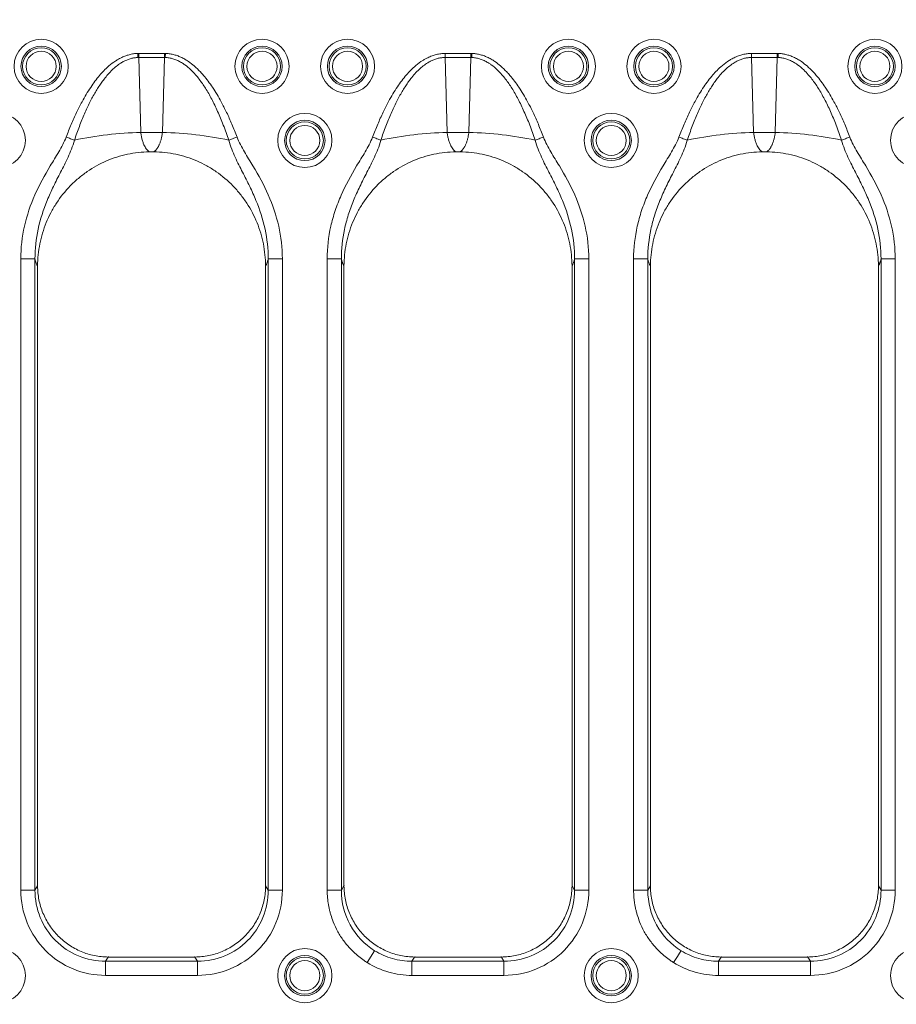
# Model space of a CAD drawing. Units: inches. Extents: x 0.98 to 7.32, y 0.79 to 10.26.
# Drawn here: x 3.66 to 4.87, y 7.33 to 8.69 of the extents above; entities that cross this region are included whole.
import ezdxf

# ---------------------------------------------------------------- set-up
doc = ezdxf.new("R2010")
doc.units = ezdxf.units.IN
doc.header["$MEASUREMENT"] = 0
doc.styles.add('SLDTEXTSTYLE0', font='TXT', dxfattribs={"width": 0.605})
doc.dimstyles.new('SLDDIMSTYLE0', dxfattribs={"dimtxt": 0.080892, "dimasz": 0.13, "dimexe": 0, "dimexo": 0.0625, "dimgap": 0.020223, "dimtad": 1, "dimlfac": 2, "dimrnd": 1e-09, "dimzin": 12, "dimdsep": 46, "dimtxsty": 'SLDTEXTSTYLE0', "dimsah": 1, "dimcen": 0.09, "dimadec": 0, "dimazin": 3, "dimtfac": 1, "dimtofl": 0, "dimtmove": 0, "dimatfit": 3, "dimfxl": 0, "dimfrac": 2, "dimtolj": 1, "dimtzin": 12, "dimarcsym": 0})

# ---------------------------------------------------------------- blocks, each defined once
blk = doc.blocks.new('_D_1')
at = {"color": 7, "linetype": 'Continuous', "lineweight": 0}
for p, q in [((5.4614, 9.416), (1.1919, 9.416)), ((1.2312, 5.1247), (1.2312, 9.416)), ((1.0885, 6.9685), (1.0885, 6.987)), ((1.0885, 6.987), (1.2127, 6.987)), ((1.2127, 6.987), (1.2127, 6.9685)), ((1.0885, 6.5518), (1.0885, 6.5333)), ((1.2127, 6.5333), (1.2127, 6.5518)), ((1.0885, 6.5333), (1.2127, 6.5333)), ((5.4614, 5.1247), (1.1919, 5.1247))]:
    blk.add_line(p, q, dxfattribs=at)
for points in [[(1.2312, 9.416), (1.2112, 9.286), (1.2512, 9.286)], [(1.2312, 5.1247), (1.2512, 5.2547), (1.2112, 5.2547)]]:
    blk.add_solid(points, dxfattribs=at)
at = {"color": 7, "linetype": 'Continuous', "lineweight": 0, "char_height": 0.08333, "attachment_point": 1, "rotation": 90, "style": 'SLDTEXTSTYLE0'}
for s, insert in [('218mm', (1.1053, 6.575)), ('8.58in', (1.1053, 6.2169))]:
    blk.add_mtext(s, dxfattribs=dict(at, insert=insert))

msp = doc.modelspace()

# ---------------------------------------------------------------- linework, layer by layer
at = {"color": 7, "linetype": 'Continuous', "lineweight": 15}
for p, q in [((3.8247, 8.6465), (3.8233, 8.6465)), ((3.8235, 8.6408), (3.8233, 8.6465)), ((3.86, 8.6465), (3.8247, 8.6465)), ((3.8247, 8.6409), (3.8247, 8.6465)), ((3.8247, 8.6409), (3.8274, 8.5372)), ((3.8247, 8.6409), (3.86, 8.6409)), ((3.86, 8.6409), (3.8573, 8.5372)), ((3.8614, 8.6465), (3.86, 8.6465)), ((3.86, 8.6409), (3.86, 8.6465)), ((3.8612, 8.6408), (3.8614, 8.6465)), ((4.2833, 8.6465), (4.2479, 8.6465)), ((4.2479, 8.6409), (4.2479, 8.6465)), ((4.2479, 8.6409), (4.2506, 8.5372)), ((4.2479, 8.6409), (4.2833, 8.6409)), ((4.2833, 8.6409), (4.2806, 8.5372)), ((4.2846, 8.6465), (4.2833, 8.6465)), ((4.2833, 8.6409), (4.2833, 8.6465)), ((4.7065, 8.6465), (4.6711, 8.6465)), ((4.6711, 8.6409), (4.6711, 8.6465)), ((4.6711, 8.6409), (4.6738, 8.5372)), ((4.6711, 8.6409), (4.7065, 8.6409)), ((4.7065, 8.6409), (4.7038, 8.5372)), ((4.7078, 8.6465), (4.7065, 8.6465)), ((4.7065, 8.6409), (4.7065, 8.6465)), ((3.8573, 8.5372), (3.8274, 8.5372)), ((4.2806, 8.5372), (4.2506, 8.5372)), ((4.7038, 8.5372), (4.6738, 8.5372)), ((3.8418, 8.5105), (3.8429, 8.5105)), ((4.265, 8.5105), (4.2661, 8.5105)), ((4.6882, 8.5105), (4.6894, 8.5105)), ((3.6617, 8.3627), (3.6617, 7.4907)), ((3.6813, 7.4907), (3.6813, 8.3627)), ((3.6849, 8.3512), (3.6849, 7.4969)), ((3.9998, 7.4969), (3.9998, 8.3512)), ((4.0034, 8.3627), (4.0034, 7.4907)), ((4.023, 7.4907), (4.023, 8.3627)), ((4.0849, 8.3627), (4.0849, 7.4907)), ((4.1045, 7.4907), (4.1045, 8.3627)), ((4.1081, 8.3512), (4.1081, 7.4969)), ((4.4231, 7.4969), (4.4231, 8.3512)), ((4.4267, 8.3627), (4.4267, 7.4907)), ((4.4463, 7.4907), (4.4463, 8.3627)), ((4.5081, 8.3627), (4.5081, 7.4907)), ((4.5277, 7.4907), (4.5277, 8.3627)), ((4.5313, 8.3512), (4.5313, 7.4969)), ((4.8463, 7.4969), (4.8463, 8.3512)), ((4.8499, 8.3627), (4.8499, 7.4907)), ((4.8695, 7.4907), (4.8695, 8.3627)), ((3.6813, 7.4907), (3.6849, 7.4965)), ((3.9998, 7.4965), (4.0034, 7.4907)), ((4.1045, 7.4907), (4.1081, 7.4965)), ((4.4267, 7.4907), (4.4231, 7.4965)), ((4.5277, 7.4907), (4.5313, 7.4965)), ((4.8499, 7.4907), (4.8463, 7.4965)), ((3.6813, 7.4907), (3.6617, 7.4907)), ((4.023, 7.4907), (4.0034, 7.4907)), ((4.1045, 7.4907), (4.0849, 7.4907)), ((4.4267, 7.4907), (4.4463, 7.4907)), ((4.5277, 7.4907), (4.5081, 7.4907)), ((4.8499, 7.4907), (4.8695, 7.4907)), ((4.1504, 7.407), (4.1402, 7.3905)), ((3.7788, 7.3924), (3.7825, 7.3983)), ((3.7788, 7.3924), (3.7788, 7.3729)), ((3.9059, 7.3924), (3.7788, 7.3924)), ((3.7831, 7.3983), (3.9016, 7.3983)), ((3.9059, 7.3924), (3.9022, 7.3983)), ((3.9059, 7.3924), (3.9059, 7.3729)), ((4.202, 7.3924), (4.2057, 7.3983)), ((4.202, 7.3924), (4.202, 7.3729)), ((4.3291, 7.3924), (4.202, 7.3924)), ((4.2064, 7.3983), (4.3248, 7.3983)), ((4.3291, 7.3924), (4.3255, 7.3983)), ((4.3291, 7.3924), (4.3291, 7.3729)), ((4.6252, 7.3924), (4.6289, 7.3983)), ((4.6252, 7.3924), (4.6252, 7.3729)), ((4.7524, 7.3924), (4.6252, 7.3924)), ((4.6296, 7.3983), (4.748, 7.3983)), ((4.7524, 7.3924), (4.7487, 7.3983)), ((4.7524, 7.3924), (4.7524, 7.3729)), ((3.7788, 7.3729), (3.9059, 7.3729)), ((4.202, 7.3729), (4.3291, 7.3729)), ((4.6252, 7.3729), (4.7524, 7.3729))]:
    msp.add_line(p, q, dxfattribs=at)
at = {"color": 7, "linetype": 'Continuous', "lineweight": 15, "flags": 128}
for points in [[(4.2844, 8.6408), (4.2845, 8.6415), (4.2845, 8.6422), (4.2845, 8.6429), (4.2845, 8.6436), (4.2845, 8.6443), (4.2846, 8.645), (4.2846, 8.6458), (4.2846, 8.6465)], [(4.7077, 8.6408), (4.7077, 8.6415), (4.7077, 8.6422), (4.7077, 8.6429), (4.7078, 8.6436), (4.7078, 8.6443), (4.7078, 8.645), (4.7078, 8.6458), (4.7078, 8.6465)], [(3.7358, 8.5266), (3.7345, 8.5271), (3.7332, 8.5275), (3.7318, 8.5281), (3.7304, 8.5286), (3.7289, 8.5292), (3.7274, 8.5297), (3.7259, 8.5303), (3.7243, 8.5309)], [(3.9489, 8.5266), (3.9502, 8.5271), (3.9515, 8.5275), (3.9529, 8.5281), (3.9543, 8.5286), (3.9558, 8.5292), (3.9573, 8.5297), (3.9588, 8.5303), (3.9604, 8.5309)], [(4.159, 8.5266), (4.1578, 8.5271), (4.1564, 8.5275), (4.1551, 8.5281), (4.1536, 8.5286), (4.1521, 8.5292), (4.1506, 8.5297), (4.1491, 8.5303), (4.1476, 8.5309)], [(4.3722, 8.5266), (4.3734, 8.5271), (4.3747, 8.5275), (4.3761, 8.5281), (4.3775, 8.5286), (4.379, 8.5292), (4.3805, 8.5297), (4.3821, 8.5303), (4.3836, 8.5309)], [(4.5822, 8.5266), (4.581, 8.5271), (4.5797, 8.5275), (4.5783, 8.5281), (4.5768, 8.5286), (4.5754, 8.5292), (4.5739, 8.5297), (4.5723, 8.5303), (4.5708, 8.5309)], [(4.7954, 8.5266), (4.7966, 8.5271), (4.7979, 8.5275), (4.7993, 8.5281), (4.8008, 8.5286), (4.8022, 8.5292), (4.8038, 8.5297), (4.8053, 8.5303), (4.8068, 8.5309)], [(4.5737, 7.407), (4.5732, 7.4063), (4.5725, 7.405), (4.5714, 7.4034), (4.5701, 7.4013), (4.5687, 7.3989), (4.567, 7.3963), (4.5652, 7.3934), (4.5634, 7.3905)]]:
    msp.add_lwpolyline(points, dxfattribs=at)
at = {"color": 7, "linetype": 'Continuous', "lineweight": 15}
for centre, radius in [((3.6898, 8.6286), 0.0374), ((3.9949, 8.6286), 0.0374), ((4.113, 8.6286), 0.0374), ((4.4181, 8.6286), 0.0374), ((4.5362, 8.6286), 0.0374), ((4.8414, 8.6286), 0.0374), ((3.6898, 8.6286), 0.0279), ((3.6898, 8.6286), 0.0256), ((3.9949, 8.6286), 0.0279), ((3.9949, 8.6286), 0.0256), ((4.113, 8.6286), 0.0279), ((4.113, 8.6286), 0.0256), ((4.4181, 8.6286), 0.0279), ((4.4181, 8.6286), 0.0256), ((4.5362, 8.6286), 0.0279), ((4.5362, 8.6286), 0.0256), ((4.8414, 8.6286), 0.0279), ((4.8414, 8.6286), 0.0256), ((3.6898, 8.6286), 0.0208), ((3.9949, 8.6286), 0.0208), ((4.113, 8.6286), 0.0208), ((4.4181, 8.6286), 0.0208), ((4.5362, 8.6286), 0.0208), ((4.8414, 8.6286), 0.0208), ((3.6307, 8.5263), 0.0374), ((4.054, 8.5263), 0.0374), ((4.4772, 8.5263), 0.0374), ((4.9004, 8.5263), 0.0374), ((4.054, 8.5263), 0.0279), ((4.054, 8.5263), 0.0256), ((4.054, 8.5263), 0.0208), ((4.4772, 8.5263), 0.0279), ((4.4772, 8.5263), 0.0256), ((4.4772, 8.5263), 0.0208), ((3.6307, 7.3726), 0.0374), ((4.054, 7.3726), 0.0374), ((4.054, 7.3726), 0.0279), ((4.4772, 7.3726), 0.0374), ((4.4772, 7.3726), 0.0279), ((4.9004, 7.3726), 0.0374), ((4.054, 7.3726), 0.0256), ((4.054, 7.3726), 0.0208), ((4.4772, 7.3726), 0.0256), ((4.4772, 7.3726), 0.0208)]:
    msp.add_circle(centre, radius, dxfattribs=at)
for centre, start, end in [((3.8355, 8.0657), 90.9945, 102.2136), ((3.8492, 8.0657), 77.7864, 89.0055), ((4.2588, 8.0657), 90.9945, 102.2136), ((4.2724, 8.0657), 77.7864, 89.0055), ((4.682, 8.0657), 90.9945, 102.2136), ((4.6956, 8.0657), 77.7864, 89.0055)]:
    msp.add_arc(centre, 0.4716, start, end, dxfattribs=at)
for centre, major_axis, ratio, start_param, end_param in [((3.7637, 7.4186), (-0.0601, 0.1236), 0.412142, 0.702904, 0.707177), ((3.921, 7.4186), (0.0601, 0.1236), 0.412142, 5.576008, 5.580282), ((4.1869, 7.4186), (-0.0601, 0.1236), 0.412142, 0.702904, 0.707177), ((4.3443, 7.4186), (0.0601, 0.1236), 0.412142, 5.576008, 5.580282), ((4.6101, 7.4186), (-0.0601, 0.1236), 0.412142, 0.702904, 0.707177), ((4.7675, 7.4186), (0.0601, 0.1236), 0.412142, 5.576008, 5.580282), ((3.7738, 7.4593), (0.0987, -0.0091), 0.610778, 4.856241, 4.862929), ((3.9109, 7.4593), (0.0987, 0.0091), 0.610778, 4.561849, 4.568537), ((4.1971, 7.4593), (0.0987, -0.0091), 0.610778, 4.856241, 4.862929), ((4.3341, 7.4593), (0.0987, 0.0091), 0.610778, 4.561849, 4.568537), ((4.6203, 7.4593), (0.0987, -0.0091), 0.610778, 4.856241, 4.862929), ((4.7573, 7.4593), (0.0987, 0.0091), 0.610778, 4.561849, 4.568537)]:
    msp.add_ellipse(centre, major_axis=major_axis, ratio=ratio, start_param=start_param, end_param=end_param, dxfattribs=at)
for points, knots in [([(3.8233, 8.6465), (3.8223, 8.6464), (3.8203, 8.6463), (3.8173, 8.646), (3.8143, 8.6454), (3.8113, 8.6447), (3.8084, 8.6439), (3.8054, 8.6428), (3.8025, 8.6416), (3.7995, 8.6401), (3.7963, 8.6384), (3.7907, 8.635), (3.7837, 8.6296), (3.7765, 8.6228), (3.7678, 8.6131), (3.7574, 8.5991), (3.7471, 8.5817), (3.7384, 8.5645), (3.7311, 8.5482), (3.7266, 8.5368), (3.7243, 8.5309)], [0, 0, 0, 0, 0.018778, 0.037615, 0.056568, 0.075698, 0.09506, 0.114708, 0.134693, 0.155062, 0.17586, 0.204163, 0.276902, 0.339574, 0.391181, 0.520302, 0.665369, 0.769815, 0.881366, 1, 1, 1, 1]), ([(3.7358, 8.5266), (3.7369, 8.5298), (3.7391, 8.5362), (3.7425, 8.5456), (3.746, 8.5545), (3.7496, 8.5631), (3.7533, 8.5712), (3.757, 8.5789), (3.7608, 8.5862), (3.7647, 8.593), (3.7686, 8.5994), (3.7726, 8.6054), (3.7787, 8.6138), (3.7872, 8.6236), (3.797, 8.6315), (3.8043, 8.6358), (3.8091, 8.6379), (3.8139, 8.6395), (3.8187, 8.6405), (3.8219, 8.6407), (3.8235, 8.6408)], [0, 0, 0, 0, 0.068121, 0.133931, 0.19742, 0.258576, 0.317396, 0.373878, 0.428025, 0.47985, 0.529369, 0.57661, 0.621611, 0.734829, 0.833276, 0.868988, 0.903168, 0.936145, 0.968289, 1, 1, 1, 1]), ([(3.8612, 8.6408), (3.8621, 8.6408), (3.8639, 8.6407), (3.8666, 8.6404), (3.8692, 8.6399), (3.8719, 8.6392), (3.8745, 8.6383), (3.8771, 8.6372), (3.8798, 8.636), (3.8824, 8.6346), (3.8852, 8.6329), (3.8902, 8.6295), (3.8963, 8.6243), (3.9028, 8.6175), (3.9096, 8.6091), (3.9173, 8.5979), (3.9258, 8.583), (3.9339, 8.566), (3.9418, 8.5471), (3.9465, 8.5336), (3.9489, 8.5266)], [0, 0, 0, 0, 0.0176305, 0.0353309, 0.0531721, 0.0712231, 0.0895496, 0.108214, 0.1272745, 0.1467854, 0.1667968, 0.1934418, 0.265216, 0.32619, 0.3785972, 0.4805101, 0.5934701, 0.7176916, 0.8532227, 1, 1, 1, 1]), ([(3.9604, 8.5309), (3.9592, 8.5339), (3.957, 8.5398), (3.9534, 8.5485), (3.9498, 8.5568), (3.9461, 8.5648), (3.9423, 8.5724), (3.9362, 8.5842), (3.9273, 8.5991), (3.9173, 8.6127), (3.9086, 8.6223), (3.9018, 8.6289), (3.8944, 8.6346), (3.8882, 8.6386), (3.8829, 8.6413), (3.8776, 8.6435), (3.8722, 8.6451), (3.8668, 8.6461), (3.8632, 8.6464), (3.8614, 8.6465)], [0, 0, 0, 0, 0.060226, 0.118679, 0.175353, 0.230245, 0.283353, 0.334679, 0.479775, 0.608871, 0.649192, 0.723148, 0.785295, 0.824209, 0.861373, 0.897233, 0.932075, 0.966217, 1, 1, 1, 1]), ([(4.2479, 8.6465), (4.2469, 8.6465), (4.2448, 8.6464), (4.2418, 8.6461), (4.2388, 8.6457), (4.2357, 8.645), (4.2327, 8.6442), (4.2297, 8.6432), (4.2267, 8.642), (4.2238, 8.6406), (4.2205, 8.6389), (4.2148, 8.6356), (4.2078, 8.6303), (4.2004, 8.6235), (4.1916, 8.6139), (4.181, 8.5998), (4.1706, 8.5823), (4.1618, 8.5649), (4.1544, 8.5484), (4.1499, 8.5369), (4.1476, 8.5309)], [0, 0, 0, 0, 0.018843, 0.037718, 0.056687, 0.07581, 0.095147, 0.114753, 0.134681, 0.154983, 0.175704, 0.203917, 0.276379, 0.338818, 0.390353, 0.519339, 0.664506, 0.769128, 0.880966, 1, 1, 1, 1]), ([(4.159, 8.5266), (4.1601, 8.5299), (4.1623, 8.5364), (4.1658, 8.5458), (4.1694, 8.5549), (4.173, 8.5635), (4.1768, 8.5717), (4.1805, 8.5794), (4.1844, 8.5868), (4.1883, 8.5937), (4.1923, 8.6001), (4.1963, 8.6061), (4.2025, 8.6145), (4.2111, 8.6243), (4.221, 8.6321), (4.2285, 8.6362), (4.2333, 8.6383), (4.2381, 8.6398), (4.243, 8.6407), (4.2463, 8.6408), (4.2479, 8.6409)], [0, 0, 0, 0, 0.068409, 0.1344683, 0.1981657, 0.2594921, 0.3184423, 0.3750156, 0.429217, 0.4810578, 0.5305574, 0.5777449, 0.6226608, 0.7355279, 0.8335283, 0.8690845, 0.9031427, 0.9360507, 0.9681968, 1, 1, 1, 1]), ([(4.2844, 8.6408), (4.2853, 8.6408), (4.2871, 8.6407), (4.2898, 8.6404), (4.2925, 8.6399), (4.2951, 8.6392), (4.2977, 8.6383), (4.3004, 8.6372), (4.303, 8.636), (4.3056, 8.6346), (4.3085, 8.6329), (4.3134, 8.6295), (4.3196, 8.6243), (4.326, 8.6175), (4.3329, 8.6091), (4.3405, 8.5979), (4.349, 8.583), (4.3571, 8.566), (4.365, 8.5471), (4.3697, 8.5336), (4.3722, 8.5266)], [0, 0, 0, 0, 0.017631, 0.035331, 0.053172, 0.071223, 0.08955, 0.108214, 0.127274, 0.146785, 0.166797, 0.193442, 0.265216, 0.32619, 0.378597, 0.48051, 0.59347, 0.717692, 0.853223, 1, 1, 1, 1]), ([(4.3836, 8.5309), (4.3825, 8.5339), (4.3802, 8.5398), (4.3766, 8.5485), (4.373, 8.5568), (4.3693, 8.5648), (4.3656, 8.5724), (4.3594, 8.5842), (4.3505, 8.5991), (4.3405, 8.6127), (4.3318, 8.6223), (4.3251, 8.6289), (4.3177, 8.6346), (4.3114, 8.6386), (4.3061, 8.6413), (4.3008, 8.6435), (4.2954, 8.6451), (4.29, 8.6461), (4.2864, 8.6464), (4.2846, 8.6465)], [0, 0, 0, 0, 0.060226, 0.118679, 0.175353, 0.230245, 0.283353, 0.334679, 0.479775, 0.608871, 0.649192, 0.723148, 0.785295, 0.824209, 0.861373, 0.897233, 0.932075, 0.966217, 1, 1, 1, 1]), ([(4.6711, 8.6465), (4.6701, 8.6465), (4.6681, 8.6464), (4.665, 8.6461), (4.662, 8.6457), (4.659, 8.645), (4.656, 8.6442), (4.653, 8.6432), (4.65, 8.642), (4.647, 8.6406), (4.6437, 8.6389), (4.6381, 8.6356), (4.631, 8.6303), (4.6237, 8.6235), (4.6148, 8.6139), (4.6043, 8.5998), (4.5938, 8.5823), (4.585, 8.5649), (4.5776, 8.5484), (4.5731, 8.5369), (4.5708, 8.5309)], [0, 0, 0, 0, 0.018843, 0.037718, 0.056687, 0.07581, 0.095147, 0.114753, 0.134681, 0.154983, 0.175704, 0.203917, 0.276379, 0.338818, 0.390353, 0.519339, 0.664506, 0.769128, 0.880966, 1, 1, 1, 1]), ([(4.5822, 8.5266), (4.5834, 8.5299), (4.5856, 8.5364), (4.5891, 8.5458), (4.5926, 8.5549), (4.5963, 8.5635), (4.6, 8.5717), (4.6038, 8.5794), (4.6076, 8.5868), (4.6115, 8.5937), (4.6155, 8.6001), (4.6195, 8.6061), (4.6257, 8.6145), (4.6343, 8.6243), (4.6442, 8.6321), (4.6517, 8.6362), (4.6565, 8.6383), (4.6614, 8.6398), (4.6662, 8.6407), (4.6695, 8.6408), (4.6711, 8.6409)], [0, 0, 0, 0, 0.068409, 0.134468, 0.198166, 0.259492, 0.318442, 0.375016, 0.429217, 0.481058, 0.530557, 0.577745, 0.622661, 0.735528, 0.833528, 0.869085, 0.903143, 0.936051, 0.968197, 1, 1, 1, 1]), ([(4.7077, 8.6408), (4.7086, 8.6408), (4.7104, 8.6407), (4.713, 8.6404), (4.7157, 8.6399), (4.7183, 8.6392), (4.721, 8.6383), (4.7236, 8.6372), (4.7262, 8.636), (4.7288, 8.6346), (4.7317, 8.6329), (4.7366, 8.6295), (4.7428, 8.6243), (4.7492, 8.6175), (4.7561, 8.6091), (4.7637, 8.5979), (4.7722, 8.583), (4.7804, 8.566), (4.7883, 8.5471), (4.7929, 8.5336), (4.7954, 8.5266)], [0, 0, 0, 0, 0.0176305, 0.0353309, 0.0531721, 0.0712231, 0.0895496, 0.108214, 0.1272745, 0.1467854, 0.1667968, 0.1934418, 0.265216, 0.32619, 0.3785972, 0.4805101, 0.5934701, 0.7176916, 0.8532227, 1, 1, 1, 1]), ([(4.8068, 8.5309), (4.8057, 8.5339), (4.8034, 8.5398), (4.7999, 8.5485), (4.7962, 8.5568), (4.7926, 8.5648), (4.7888, 8.5724), (4.7826, 8.5842), (4.7737, 8.5991), (4.7637, 8.6127), (4.7551, 8.6223), (4.7483, 8.6289), (4.7409, 8.6346), (4.7347, 8.6386), (4.7293, 8.6413), (4.724, 8.6435), (4.7186, 8.6451), (4.7132, 8.6461), (4.7096, 8.6464), (4.7078, 8.6465)], [0, 0, 0, 0, 0.060226, 0.118679, 0.175353, 0.230245, 0.283353, 0.334679, 0.479775, 0.608871, 0.649192, 0.723148, 0.785295, 0.824209, 0.861373, 0.897233, 0.932075, 0.966217, 1, 1, 1, 1]), ([(3.6617, 8.3627), (3.6617, 8.378), (3.6634, 8.3931), (3.6702, 8.4229), (3.6751, 8.4372), (3.6872, 8.4648), (3.6945, 8.478), (3.7063, 8.4975), (3.7103, 8.504), (3.7179, 8.5171), (3.7216, 8.5237), (3.7243, 8.5309)], [0, 0, 0, 0, 0.25, 0.25, 0.5, 0.5, 0.75, 0.75, 0.875, 0.875, 1, 1, 1, 1]), ([(3.8274, 8.5372), (3.8275, 8.5363), (3.8277, 8.5346), (3.8282, 8.532), (3.8288, 8.5295), (3.8294, 8.5271), (3.8301, 8.5247), (3.8309, 8.5224), (3.832, 8.5199), (3.8333, 8.5172), (3.8351, 8.5145), (3.8371, 8.5121), (3.8385, 8.511), (3.8393, 8.5105)], [0, 0, 0, 0, 0.065783, 0.13289, 0.201371, 0.271275, 0.342646, 0.415528, 0.489959, 0.601545, 0.723698, 0.856496, 1, 1, 1, 1]), ([(3.8454, 8.5105), (3.8458, 8.5107), (3.8465, 8.5113), (3.8477, 8.5123), (3.8487, 8.5134), (3.8497, 8.5146), (3.8506, 8.516), (3.8514, 8.5173), (3.8522, 8.5188), (3.8532, 8.5209), (3.8544, 8.524), (3.8557, 8.5282), (3.8567, 8.5326), (3.8571, 8.5357), (3.8573, 8.5372)], [0, 0, 0, 0, 0.073128, 0.143571, 0.211336, 0.27643, 0.338861, 0.398639, 0.455774, 0.510278, 0.639443, 0.763961, 0.884062, 1, 1, 1, 1]), ([(3.9604, 8.5309), (3.9631, 8.5237), (3.9668, 8.5171), (3.9744, 8.504), (3.9784, 8.4975), (3.9902, 8.478), (3.9975, 8.4648), (4.0096, 8.4372), (4.0145, 8.4229), (4.0213, 8.3931), (4.023, 8.378), (4.023, 8.3627)], [0, 0, 0, 0, 0.125, 0.125, 0.25, 0.25, 0.5, 0.5, 0.75, 0.75, 1, 1, 1, 1]), ([(4.0849, 8.3627), (4.0849, 8.378), (4.0866, 8.3929), (4.0916, 8.415), (4.0936, 8.4222), (4.0984, 8.4366), (4.1012, 8.4437), (4.1103, 8.4646), (4.1177, 8.4779), (4.1294, 8.4975), (4.1335, 8.5039), (4.1411, 8.517), (4.1449, 8.5237), (4.1476, 8.5309)], [0, 0, 0, 0, 0.25, 0.25, 0.375, 0.375, 0.5, 0.5, 0.75, 0.75, 0.875, 0.875, 1, 1, 1, 1]), ([(4.2506, 8.5372), (4.2507, 8.5363), (4.251, 8.5346), (4.2514, 8.532), (4.252, 8.5295), (4.2526, 8.5271), (4.2533, 8.5247), (4.2542, 8.5224), (4.2552, 8.5199), (4.2565, 8.5172), (4.2583, 8.5145), (4.2603, 8.5121), (4.2618, 8.511), (4.2625, 8.5105)], [0, 0, 0, 0, 0.065783, 0.13289, 0.201371, 0.271275, 0.342646, 0.415528, 0.489959, 0.601545, 0.723698, 0.856496, 1, 1, 1, 1]), ([(4.2686, 8.5105), (4.269, 8.5107), (4.2698, 8.5113), (4.2709, 8.5123), (4.2719, 8.5134), (4.2729, 8.5146), (4.2738, 8.516), (4.2746, 8.5173), (4.2754, 8.5188), (4.2764, 8.5209), (4.2776, 8.524), (4.2789, 8.5282), (4.2799, 8.5326), (4.2803, 8.5357), (4.2806, 8.5372)], [0, 0, 0, 0, 0.073128, 0.143571, 0.211336, 0.27643, 0.338861, 0.398639, 0.455774, 0.510278, 0.639443, 0.763961, 0.884062, 1, 1, 1, 1]), ([(4.3836, 8.5309), (4.3863, 8.5237), (4.39, 8.5171), (4.3976, 8.504), (4.4017, 8.4975), (4.4134, 8.478), (4.4207, 8.4648), (4.4329, 8.4372), (4.4378, 8.4229), (4.4445, 8.3931), (4.4463, 8.378), (4.4463, 8.3627)], [0, 0, 0, 0, 0.125, 0.125, 0.25, 0.25, 0.5, 0.5, 0.75, 0.75, 1, 1, 1, 1]), ([(4.5081, 8.3627), (4.5081, 8.378), (4.5099, 8.3929), (4.5148, 8.415), (4.5168, 8.4222), (4.5216, 8.4366), (4.5244, 8.4437), (4.5336, 8.4646), (4.5409, 8.4779), (4.5527, 8.4975), (4.5567, 8.5039), (4.5644, 8.517), (4.5681, 8.5237), (4.5708, 8.5309)], [0, 0, 0, 0, 0.25, 0.25, 0.375, 0.375, 0.5, 0.5, 0.75, 0.75, 0.875, 0.875, 1, 1, 1, 1]), ([(4.6738, 8.5372), (4.6739, 8.5363), (4.6742, 8.5346), (4.6747, 8.532), (4.6752, 8.5295), (4.6758, 8.5271), (4.6766, 8.5247), (4.6774, 8.5224), (4.6784, 8.5199), (4.6798, 8.5172), (4.6815, 8.5145), (4.6835, 8.5121), (4.685, 8.511), (4.6858, 8.5105)], [0, 0, 0, 0, 0.065783, 0.13289, 0.201371, 0.271275, 0.342646, 0.415528, 0.489959, 0.601545, 0.723698, 0.856496, 1, 1, 1, 1]), ([(4.6918, 8.5105), (4.6922, 8.5107), (4.693, 8.5113), (4.6941, 8.5123), (4.6952, 8.5134), (4.6961, 8.5146), (4.697, 8.516), (4.6979, 8.5173), (4.6986, 8.5188), (4.6997, 8.5209), (4.7009, 8.524), (4.7021, 8.5282), (4.7031, 8.5326), (4.7036, 8.5357), (4.7038, 8.5372)], [0, 0, 0, 0, 0.073128, 0.143571, 0.211336, 0.27643, 0.338861, 0.398639, 0.455774, 0.510278, 0.639443, 0.763961, 0.884062, 1, 1, 1, 1]), ([(4.8068, 8.5309), (4.8095, 8.5237), (4.8132, 8.5171), (4.8209, 8.504), (4.8249, 8.4975), (4.8366, 8.478), (4.8439, 8.4648), (4.8561, 8.4372), (4.861, 8.4229), (4.8677, 8.3931), (4.8695, 8.378), (4.8695, 8.3627)], [0, 0, 0, 0, 0.125, 0.125, 0.25, 0.25, 0.5, 0.5, 0.75, 0.75, 1, 1, 1, 1]), ([(3.7358, 8.5266), (3.7334, 8.5179), (3.7302, 8.5103), (3.7236, 8.4958), (3.7201, 8.4891), (3.7133, 8.4758), (3.71, 8.4693), (3.7037, 8.4564), (3.7008, 8.45), (3.6929, 8.4305), (3.6886, 8.4174), (3.6827, 8.3902), (3.6812, 8.3765), (3.6813, 8.3627)], [0, 0, 0, 0, 0.125, 0.125, 0.25, 0.25, 0.375, 0.375, 0.5, 0.5, 0.75, 0.75, 1, 1, 1, 1]), ([(4.0034, 8.3627), (4.0035, 8.3765), (4.002, 8.3902), (3.9961, 8.4174), (3.9918, 8.4305), (3.9839, 8.45), (3.981, 8.4564), (3.9747, 8.4693), (3.9714, 8.4758), (3.9646, 8.4891), (3.9611, 8.4958), (3.9545, 8.5103), (3.9513, 8.5179), (3.9489, 8.5266)], [0, 0, 0, 0, 0.25, 0.25, 0.5, 0.5, 0.625, 0.625, 0.75, 0.75, 0.875, 0.875, 1, 1, 1, 1]), ([(4.159, 8.5266), (4.1567, 8.5179), (4.1534, 8.5102), (4.1468, 8.4958), (4.1433, 8.489), (4.1364, 8.4757), (4.1331, 8.4692), (4.1269, 8.4562), (4.1239, 8.4497), (4.1186, 8.4367), (4.1162, 8.43), (4.112, 8.4167), (4.1102, 8.4101), (4.106, 8.39), (4.1045, 8.3765), (4.1045, 8.3627)], [0, 0, 0, 0, 0.125, 0.125, 0.25, 0.25, 0.375, 0.375, 0.5, 0.5, 0.625, 0.625, 0.75, 0.75, 1, 1, 1, 1]), ([(4.4267, 8.3627), (4.4267, 8.3765), (4.4252, 8.3902), (4.4193, 8.4174), (4.4151, 8.4305), (4.4071, 8.45), (4.4042, 8.4564), (4.398, 8.4693), (4.3946, 8.4758), (4.3878, 8.4891), (4.3843, 8.4958), (4.3777, 8.5103), (4.3745, 8.5179), (4.3722, 8.5266)], [0, 0, 0, 0, 0.25, 0.25, 0.5, 0.5, 0.625, 0.625, 0.75, 0.75, 0.875, 0.875, 1, 1, 1, 1]), ([(4.5822, 8.5266), (4.5799, 8.5179), (4.5767, 8.5102), (4.57, 8.4958), (4.5665, 8.489), (4.5597, 8.4757), (4.5563, 8.4692), (4.5501, 8.4562), (4.5472, 8.4497), (4.5418, 8.4367), (4.5394, 8.43), (4.5352, 8.4167), (4.5335, 8.4101), (4.5292, 8.39), (4.5277, 8.3765), (4.5277, 8.3627)], [0, 0, 0, 0, 0.125, 0.125, 0.25, 0.25, 0.375, 0.375, 0.5, 0.5, 0.625, 0.625, 0.75, 0.75, 1, 1, 1, 1]), ([(4.8499, 8.3627), (4.8499, 8.3765), (4.8484, 8.3902), (4.8426, 8.4174), (4.8383, 8.4305), (4.8303, 8.45), (4.8274, 8.4564), (4.8212, 8.4693), (4.8179, 8.4758), (4.8111, 8.4891), (4.8076, 8.4958), (4.8009, 8.5103), (4.7977, 8.5179), (4.7954, 8.5266)], [0, 0, 0, 0, 0.25, 0.25, 0.5, 0.5, 0.625, 0.625, 0.75, 0.75, 0.875, 0.875, 1, 1, 1, 1]), ([(3.8393, 8.5105), (3.829, 8.5104), (3.819, 8.5093), (3.8041, 8.5061), (3.7992, 8.5048), (3.7894, 8.5017), (3.7846, 8.4999), (3.7706, 8.4939), (3.7617, 8.489), (3.7492, 8.4803), (3.7451, 8.4772), (3.7373, 8.4706), (3.7335, 8.4671), (3.7229, 8.4562), (3.7166, 8.4483), (3.7082, 8.4354), (3.7056, 8.431), (3.7008, 8.422), (3.6987, 8.4174), (3.6949, 8.408), (3.6932, 8.4032), (3.6903, 8.3935), (3.689, 8.3885), (3.686, 8.3734), (3.685, 8.3633), (3.6849, 8.3531)], [0, 0, 0, 0, 0.125, 0.125, 0.1875, 0.1875, 0.25, 0.25, 0.375, 0.375, 0.4375, 0.4375, 0.5, 0.5, 0.625, 0.625, 0.6875, 0.6875, 0.75, 0.75, 0.8125, 0.8125, 0.875, 0.875, 1, 1, 1, 1]), ([(3.9998, 8.3531), (3.9997, 8.3633), (3.9987, 8.3734), (3.9957, 8.3883), (3.9945, 8.3933), (3.9916, 8.403), (3.9899, 8.4079), (3.9841, 8.4221), (3.9794, 8.431), (3.9711, 8.4438), (3.968, 8.448), (3.9617, 8.456), (3.9583, 8.4598), (3.9477, 8.4707), (3.94, 8.4772), (3.9273, 8.486), (3.923, 8.4887), (3.9141, 8.4936), (3.9095, 8.4959), (3.9002, 8.4999), (3.8955, 8.5017), (3.8858, 8.5048), (3.8808, 8.5061), (3.8658, 8.5093), (3.8557, 8.5104), (3.8454, 8.5105)], [0, 0, 0, 0, 0.125, 0.125, 0.1875, 0.1875, 0.25, 0.25, 0.375, 0.375, 0.4375, 0.4375, 0.5, 0.5, 0.625, 0.625, 0.6875, 0.6875, 0.75, 0.75, 0.8125, 0.8125, 0.875, 0.875, 1, 1, 1, 1]), ([(4.2625, 8.5105), (4.2523, 8.5104), (4.2422, 8.5093), (4.2273, 8.5061), (4.2224, 8.5048), (4.2127, 8.5017), (4.2078, 8.4999), (4.1938, 8.4939), (4.185, 8.489), (4.1724, 8.4803), (4.1683, 8.4772), (4.1605, 8.4706), (4.1568, 8.4671), (4.1462, 8.4562), (4.1398, 8.4483), (4.1314, 8.4354), (4.1288, 8.431), (4.1241, 8.422), (4.1219, 8.4174), (4.1181, 8.408), (4.1164, 8.4032), (4.1135, 8.3935), (4.1122, 8.3885), (4.1092, 8.3734), (4.1082, 8.3633), (4.1081, 8.3531)], [0, 0, 0, 0, 0.125, 0.125, 0.1875, 0.1875, 0.25, 0.25, 0.375, 0.375, 0.4375, 0.4375, 0.5, 0.5, 0.625, 0.625, 0.6875, 0.6875, 0.75, 0.75, 0.8125, 0.8125, 0.875, 0.875, 1, 1, 1, 1]), ([(4.4231, 8.3531), (4.423, 8.3633), (4.4219, 8.3734), (4.419, 8.3883), (4.4177, 8.3933), (4.4148, 8.403), (4.4131, 8.4079), (4.4073, 8.4221), (4.4026, 8.431), (4.3943, 8.4438), (4.3913, 8.448), (4.3849, 8.456), (4.3815, 8.4598), (4.3709, 8.4707), (4.3632, 8.4772), (4.3506, 8.486), (4.3462, 8.4887), (4.3373, 8.4936), (4.3328, 8.4959), (4.3235, 8.4999), (4.3187, 8.5017), (4.309, 8.5048), (4.3041, 8.5061), (4.289, 8.5093), (4.2789, 8.5104), (4.2686, 8.5105)], [0, 0, 0, 0, 0.125, 0.125, 0.1875, 0.1875, 0.25, 0.25, 0.375, 0.375, 0.4375, 0.4375, 0.5, 0.5, 0.625, 0.625, 0.6875, 0.6875, 0.75, 0.75, 0.8125, 0.8125, 0.875, 0.875, 1, 1, 1, 1]), ([(4.6858, 8.5105), (4.6755, 8.5104), (4.6654, 8.5093), (4.6506, 8.5061), (4.6456, 8.5048), (4.6359, 8.5017), (4.6311, 8.4999), (4.617, 8.4939), (4.6082, 8.489), (4.5956, 8.4803), (4.5915, 8.4772), (4.5837, 8.4706), (4.58, 8.4671), (4.5694, 8.4562), (4.563, 8.4483), (4.5546, 8.4354), (4.552, 8.431), (4.5473, 8.422), (4.5452, 8.4174), (4.5413, 8.408), (4.5397, 8.4032), (4.5367, 8.3935), (4.5355, 8.3885), (4.5325, 8.3734), (4.5314, 8.3633), (4.5313, 8.3531)], [0, 0, 0, 0, 0.125, 0.125, 0.1875, 0.1875, 0.25, 0.25, 0.375, 0.375, 0.4375, 0.4375, 0.5, 0.5, 0.625, 0.625, 0.6875, 0.6875, 0.75, 0.75, 0.8125, 0.8125, 0.875, 0.875, 1, 1, 1, 1]), ([(4.8463, 8.3531), (4.8462, 8.3633), (4.8451, 8.3734), (4.8422, 8.3883), (4.841, 8.3933), (4.838, 8.403), (4.8363, 8.4079), (4.8306, 8.4221), (4.8259, 8.431), (4.8175, 8.4438), (4.8145, 8.448), (4.8081, 8.456), (4.8047, 8.4598), (4.7941, 8.4707), (4.7864, 8.4772), (4.7738, 8.486), (4.7694, 8.4887), (4.7605, 8.4936), (4.756, 8.4959), (4.7467, 8.4999), (4.7419, 8.5017), (4.7323, 8.5048), (4.7273, 8.5061), (4.7123, 8.5093), (4.7021, 8.5104), (4.6918, 8.5105)], [0, 0, 0, 0, 0.125, 0.125, 0.1875, 0.1875, 0.25, 0.25, 0.375, 0.375, 0.4375, 0.4375, 0.5, 0.5, 0.625, 0.625, 0.6875, 0.6875, 0.75, 0.75, 0.8125, 0.8125, 0.875, 0.875, 1, 1, 1, 1]), ([(3.6813, 8.3627), (3.6809, 8.3627), (3.6786, 8.3627), (3.6714, 8.3627), (3.6665, 8.3627), (3.6617, 8.3627)], [0, 0, 0, 0, 0.5, 0.5, 1, 1, 1, 1]), ([(3.9998, 8.3531), (4, 8.3533), (4.0003, 8.3539), (4.0009, 8.3549), (4.0014, 8.3561), (4.0019, 8.3575), (4.0024, 8.359), (4.0029, 8.3608), (4.0033, 8.3621), (4.0034, 8.3627)], [0, 0, 0, 0, 0.14308, 0.285862, 0.42848, 0.571068, 0.713761, 0.856694, 1, 1, 1, 1]), ([(3.9998, 8.3531), (3.9998, 8.3528), (3.9998, 8.3521), (3.9998, 8.3515), (3.9998, 8.3512)], [0, 0, 0, 0, 0.5000122, 1, 1, 1, 1]), ([(4.0034, 8.3627), (4.0036, 8.3627), (4.0042, 8.3627), (4.0063, 8.3627), (4.0079, 8.3627), (4.0116, 8.3627), (4.0138, 8.3627), (4.0184, 8.3627), (4.0208, 8.3627), (4.023, 8.3627)], [0, 0, 0, 0, 0.25, 0.25, 0.5, 0.5, 0.75, 0.75, 1, 1, 1, 1]), ([(4.0849, 8.3627), (4.0871, 8.3627), (4.0895, 8.3627), (4.0941, 8.3627), (4.0963, 8.3627), (4.1001, 8.3627), (4.1016, 8.3627), (4.1037, 8.3627), (4.1043, 8.3627), (4.1045, 8.3627)], [0, 0, 0, 0, 0.25, 0.25, 0.5, 0.5, 0.75, 0.75, 1, 1, 1, 1]), ([(4.1045, 8.3627), (4.1047, 8.3621), (4.105, 8.3608), (4.1055, 8.359), (4.106, 8.3575), (4.1065, 8.3561), (4.1071, 8.3549), (4.1076, 8.3539), (4.1079, 8.3533), (4.1081, 8.3531)], [0, 0, 0, 0, 0.143306, 0.286239, 0.428932, 0.57152, 0.714138, 0.85692, 1, 1, 1, 1]), ([(4.1081, 8.3512), (4.1081, 8.3515), (4.1081, 8.3521), (4.1081, 8.3528), (4.1081, 8.3531)], [0, 0, 0, 0, 0.499988, 1, 1, 1, 1]), ([(4.4231, 8.3531), (4.4232, 8.3533), (4.4236, 8.3539), (4.4241, 8.3549), (4.4246, 8.3561), (4.4251, 8.3575), (4.4256, 8.359), (4.4262, 8.3608), (4.4265, 8.3621), (4.4267, 8.3627)], [0, 0, 0, 0, 0.14308, 0.285862, 0.42848, 0.571068, 0.713761, 0.856694, 1, 1, 1, 1]), ([(4.4231, 8.3531), (4.4231, 8.3528), (4.4231, 8.3521), (4.4231, 8.3515), (4.4231, 8.3512)], [0, 0, 0, 0, 0.500012, 1, 1, 1, 1]), ([(4.4267, 8.3627), (4.4268, 8.3627), (4.4274, 8.3627), (4.4296, 8.3627), (4.4311, 8.3627), (4.4348, 8.3627), (4.4371, 8.3627), (4.4417, 8.3627), (4.444, 8.3627), (4.4463, 8.3627)], [0, 0, 0, 0, 0.25, 0.25, 0.5, 0.5, 0.75, 0.75, 1, 1, 1, 1]), ([(4.5081, 8.3627), (4.5103, 8.3627), (4.5127, 8.3627), (4.5173, 8.3627), (4.5195, 8.3627), (4.5233, 8.3627), (4.5248, 8.3627), (4.5269, 8.3627), (4.5275, 8.3627), (4.5277, 8.3627)], [0, 0, 0, 0, 0.25, 0.25, 0.5, 0.5, 0.75, 0.75, 1, 1, 1, 1]), ([(4.5277, 8.3627), (4.5279, 8.3621), (4.5282, 8.3608), (4.5287, 8.359), (4.5293, 8.3575), (4.5298, 8.3561), (4.5303, 8.3549), (4.5308, 8.3539), (4.5312, 8.3533), (4.5313, 8.3531)], [0, 0, 0, 0, 0.143306, 0.286239, 0.428932, 0.57152, 0.714138, 0.85692, 1, 1, 1, 1]), ([(4.5313, 8.3512), (4.5313, 8.3515), (4.5313, 8.3521), (4.5313, 8.3528), (4.5313, 8.3531)], [0, 0, 0, 0, 0.499988, 1, 1, 1, 1]), ([(4.8463, 8.3531), (4.8465, 8.3533), (4.8468, 8.3539), (4.8473, 8.3549), (4.8478, 8.3561), (4.8484, 8.3575), (4.8489, 8.359), (4.8494, 8.3608), (4.8497, 8.3621), (4.8499, 8.3627)], [0, 0, 0, 0, 0.1430801, 0.285862, 0.4284798, 0.5710681, 0.7137614, 0.8566942, 1, 1, 1, 1]), ([(4.8463, 8.3531), (4.8463, 8.3528), (4.8463, 8.3521), (4.8463, 8.3515), (4.8463, 8.3512)], [0, 0, 0, 0, 0.500012, 1, 1, 1, 1]), ([(4.8499, 8.3627), (4.8501, 8.3627), (4.8507, 8.3627), (4.8528, 8.3627), (4.8543, 8.3627), (4.8581, 8.3627), (4.8603, 8.3627), (4.8649, 8.3627), (4.8673, 8.3627), (4.8695, 8.3627)], [0, 0, 0, 0, 0.25, 0.25, 0.5, 0.5, 0.75, 0.75, 1, 1, 1, 1]), ([(3.6849, 7.4965), (3.6849, 7.49), (3.6855, 7.4837), (3.6874, 7.4743), (3.6882, 7.4712), (3.69, 7.4651), (3.6911, 7.462), (3.6948, 7.4531), (3.6978, 7.4475), (3.7048, 7.4368), (3.7089, 7.4318), (3.7179, 7.4227), (3.7228, 7.4186), (3.7308, 7.4133), (3.7335, 7.4116), (3.7392, 7.4085), (3.7421, 7.4071), (3.7509, 7.4034), (3.757, 7.4015), (3.7696, 7.399), (3.776, 7.3983), (3.7825, 7.3983)], [0, 0, 0, 0, 0.125, 0.125, 0.1875, 0.1875, 0.25, 0.25, 0.375, 0.375, 0.5, 0.5, 0.625, 0.625, 0.6875, 0.6875, 0.75, 0.75, 0.875, 0.875, 1, 1, 1, 1]), ([(3.9022, 7.3983), (3.9087, 7.3983), (3.915, 7.399), (3.9244, 7.4009), (3.9275, 7.4017), (3.9336, 7.4035), (3.9367, 7.4046), (3.9455, 7.4084), (3.9511, 7.4114), (3.9617, 7.4185), (3.9668, 7.4227), (3.9757, 7.4317), (3.9798, 7.4367), (3.9869, 7.4474), (3.9899, 7.4531), (3.9948, 7.4648), (3.9966, 7.471), (3.9992, 7.4836), (3.9998, 7.49), (3.9998, 7.4965)], [0, 0, 0, 0, 0.125, 0.125, 0.1875, 0.1875, 0.25, 0.25, 0.375, 0.375, 0.5, 0.5, 0.625, 0.625, 0.75, 0.75, 0.875, 0.875, 1, 1, 1, 1]), ([(4.1081, 7.4965), (4.1081, 7.49), (4.1088, 7.4837), (4.1106, 7.4743), (4.1114, 7.4712), (4.1133, 7.4651), (4.1143, 7.462), (4.118, 7.4531), (4.121, 7.4475), (4.128, 7.4368), (4.1321, 7.4318), (4.1411, 7.4227), (4.146, 7.4186), (4.154, 7.4133), (4.1568, 7.4116), (4.1624, 7.4085), (4.1653, 7.4071), (4.1741, 7.4034), (4.1802, 7.4015), (4.1929, 7.399), (4.1992, 7.3983), (4.2057, 7.3983)], [0, 0, 0, 0, 0.125, 0.125, 0.1875, 0.1875, 0.25, 0.25, 0.375, 0.375, 0.5, 0.5, 0.625, 0.625, 0.6875, 0.6875, 0.75, 0.75, 0.875, 0.875, 1, 1, 1, 1]), ([(4.3255, 7.3983), (4.3319, 7.3983), (4.3383, 7.399), (4.3476, 7.4009), (4.3507, 7.4017), (4.3569, 7.4035), (4.3599, 7.4046), (4.3688, 7.4084), (4.3744, 7.4114), (4.385, 7.4185), (4.39, 7.4227), (4.399, 7.4317), (4.403, 7.4367), (4.4101, 7.4474), (4.4131, 7.4531), (4.418, 7.4648), (4.4199, 7.471), (4.4224, 7.4836), (4.423, 7.49), (4.4231, 7.4965)], [0, 0, 0, 0, 0.125, 0.125, 0.1875, 0.1875, 0.25, 0.25, 0.375, 0.375, 0.5, 0.5, 0.625, 0.625, 0.75, 0.75, 0.875, 0.875, 1, 1, 1, 1]), ([(4.5313, 7.4965), (4.5313, 7.49), (4.532, 7.4837), (4.5339, 7.4743), (4.5346, 7.4712), (4.5365, 7.4651), (4.5376, 7.462), (4.5412, 7.4531), (4.5442, 7.4475), (4.5513, 7.4368), (4.5554, 7.4318), (4.5644, 7.4227), (4.5693, 7.4186), (4.5772, 7.4133), (4.58, 7.4116), (4.5856, 7.4085), (4.5885, 7.4071), (4.5973, 7.4034), (4.6034, 7.4015), (4.6161, 7.399), (4.6225, 7.3983), (4.6289, 7.3983)], [0, 0, 0, 0, 0.125, 0.125, 0.1875, 0.1875, 0.25, 0.25, 0.375, 0.375, 0.5, 0.5, 0.625, 0.625, 0.6875, 0.6875, 0.75, 0.75, 0.875, 0.875, 1, 1, 1, 1]), ([(4.7487, 7.3983), (4.7551, 7.3983), (4.7615, 7.399), (4.7709, 7.4009), (4.7739, 7.4017), (4.7801, 7.4035), (4.7831, 7.4046), (4.792, 7.4084), (4.7976, 7.4114), (4.8082, 7.4185), (4.8132, 7.4227), (4.8222, 7.4317), (4.8262, 7.4367), (4.8333, 7.4474), (4.8364, 7.4531), (4.8412, 7.4648), (4.8431, 7.471), (4.8456, 7.4836), (4.8463, 7.49), (4.8463, 7.4965)], [0, 0, 0, 0, 0.125, 0.125, 0.1875, 0.1875, 0.25, 0.25, 0.375, 0.375, 0.5, 0.5, 0.625, 0.625, 0.75, 0.75, 0.875, 0.875, 1, 1, 1, 1]), ([(3.7788, 7.3729), (3.7634, 7.3729), (3.748, 7.3759), (3.7197, 7.3877), (3.7067, 7.3964), (3.6851, 7.4182), (3.6764, 7.4312), (3.6647, 7.4598), (3.6617, 7.4752), (3.6617, 7.4907)], [0, 0, 0, 0, 0.25, 0.25, 0.5, 0.5, 0.75, 0.75, 1, 1, 1, 1]), ([(3.6813, 7.4907), (3.6812, 7.4777), (3.6837, 7.4648), (3.6935, 7.441), (3.7007, 7.4301), (3.7187, 7.4119), (3.7295, 7.4046), (3.7531, 7.3949), (3.7659, 7.3923), (3.7788, 7.3924)], [0, 0, 0, 0, 0.25, 0.25, 0.5, 0.5, 0.75, 0.75, 1, 1, 1, 1]), ([(4.023, 7.4907), (4.023, 7.4752), (4.02, 7.4598), (4.0083, 7.4312), (3.9996, 7.4182), (3.978, 7.3964), (3.965, 7.3877), (3.9367, 7.3759), (3.9213, 7.3729), (3.9059, 7.3729)], [0, 0, 0, 0, 0.25, 0.25, 0.5, 0.5, 0.75, 0.75, 1, 1, 1, 1]), ([(3.9059, 7.3924), (3.9188, 7.3923), (3.9316, 7.3949), (3.9552, 7.4046), (3.966, 7.4119), (3.984, 7.4301), (3.9912, 7.441), (4.001, 7.4648), (4.0035, 7.4777), (4.0034, 7.4907)], [0, 0, 0, 0, 0.25, 0.25, 0.5, 0.5, 0.75, 0.75, 1, 1, 1, 1]), ([(4.0849, 7.4907), (4.0849, 7.4891), (4.085, 7.4858), (4.0853, 7.4808), (4.0858, 7.4759), (4.0865, 7.4711), (4.0874, 7.4662), (4.0886, 7.4614), (4.0903, 7.455), (4.0936, 7.4454), (4.0993, 7.4331), (4.1075, 7.4204), (4.1152, 7.4113), (4.1222, 7.4042), (4.1283, 7.3989), (4.1347, 7.3941), (4.1387, 7.3914), (4.1402, 7.3905)], [0, 0, 0, 0, 0.041297, 0.082562, 0.123798, 0.165006, 0.206185, 0.247337, 0.28928, 0.374002, 0.501376, 0.628092, 0.754634, 0.798219, 0.8788, 0.956521, 1, 1, 1, 1]), ([(4.1045, 7.4907), (4.1045, 7.4739), (4.1087, 7.4573), (4.1247, 7.4281), (4.1364, 7.4157), (4.1504, 7.407)], [0, 0, 0, 0, 0.5, 0.5, 1, 1, 1, 1]), ([(4.4463, 7.4907), (4.4463, 7.4752), (4.4432, 7.4598), (4.4315, 7.4312), (4.4229, 7.4182), (4.4012, 7.3964), (4.3882, 7.3877), (4.3599, 7.3759), (4.3445, 7.3729), (4.3291, 7.3729)], [0, 0, 0, 0, 0.25, 0.25, 0.5, 0.5, 0.75, 0.75, 1, 1, 1, 1]), ([(4.3291, 7.3924), (4.342, 7.3923), (4.3548, 7.3949), (4.3784, 7.4046), (4.3893, 7.4119), (4.4073, 7.4301), (4.4145, 7.441), (4.4242, 7.4648), (4.4267, 7.4777), (4.4267, 7.4907)], [0, 0, 0, 0, 0.25, 0.25, 0.5, 0.5, 0.75, 0.75, 1, 1, 1, 1]), ([(4.5081, 7.4907), (4.5081, 7.4891), (4.5082, 7.4858), (4.5085, 7.4808), (4.509, 7.4759), (4.5097, 7.4711), (4.5107, 7.4662), (4.5118, 7.4614), (4.5136, 7.455), (4.5168, 7.4454), (4.5226, 7.4331), (4.5308, 7.4204), (4.5384, 7.4113), (4.5455, 7.4042), (4.5515, 7.3989), (4.5579, 7.3941), (4.562, 7.3914), (4.5634, 7.3905)], [0, 0, 0, 0, 0.041297, 0.082562, 0.123798, 0.165006, 0.206185, 0.247337, 0.28928, 0.374002, 0.501376, 0.628092, 0.754634, 0.798219, 0.8788, 0.956521, 1, 1, 1, 1]), ([(4.5277, 7.4907), (4.5277, 7.4739), (4.5319, 7.4573), (4.5479, 7.4281), (4.5596, 7.4157), (4.5737, 7.407)], [0, 0, 0, 0, 0.5, 0.5, 1, 1, 1, 1]), ([(4.8695, 7.4907), (4.8695, 7.4752), (4.8665, 7.4598), (4.8548, 7.4312), (4.8461, 7.4182), (4.8244, 7.3964), (4.8115, 7.3877), (4.7831, 7.3759), (4.7678, 7.3729), (4.7524, 7.3729)], [0, 0, 0, 0, 0.25, 0.25, 0.5, 0.5, 0.75, 0.75, 1, 1, 1, 1]), ([(4.7524, 7.3924), (4.7652, 7.3923), (4.778, 7.3949), (4.8017, 7.4046), (4.8125, 7.4119), (4.8305, 7.4301), (4.8377, 7.441), (4.8474, 7.4648), (4.8499, 7.4777), (4.8499, 7.4907)], [0, 0, 0, 0, 0.25, 0.25, 0.5, 0.5, 0.75, 0.75, 1, 1, 1, 1]), ([(4.1504, 7.407), (4.1581, 7.4022), (4.1665, 7.3985), (4.1839, 7.3936), (4.1929, 7.3923), (4.202, 7.3924)], [0, 0, 0, 0, 0.5, 0.5, 1, 1, 1, 1]), ([(4.5737, 7.407), (4.5813, 7.4022), (4.5897, 7.3985), (4.6071, 7.3936), (4.6162, 7.3923), (4.6252, 7.3924)], [0, 0, 0, 0, 0.5, 0.5, 1, 1, 1, 1]), ([(4.202, 7.3729), (4.1911, 7.3729), (4.1803, 7.3744), (4.1594, 7.3803), (4.1494, 7.3848), (4.1402, 7.3905)], [0, 0, 0, 0, 0.5, 0.5, 1, 1, 1, 1]), ([(4.6252, 7.3729), (4.6144, 7.3729), (4.6035, 7.3744), (4.5826, 7.3803), (4.5726, 7.3848), (4.5634, 7.3905)], [0, 0, 0, 0, 0.5, 0.5, 1, 1, 1, 1])]:
    msp.add_open_spline(points, degree=3, knots=knots, dxfattribs=at)
for points in [[(3.8247, 8.6409), (3.8243, 8.6409), (3.8239, 8.6408), (3.8235, 8.6408)], [(3.8612, 8.6408), (3.8608, 8.6408), (3.8604, 8.6409), (3.86, 8.6409)], [(4.2844, 8.6408), (4.2841, 8.6408), (4.2837, 8.6409), (4.2833, 8.6409)], [(4.7077, 8.6408), (4.7073, 8.6408), (4.7069, 8.6409), (4.7065, 8.6409)], [(3.8393, 8.5105), (3.8401, 8.5105), (3.841, 8.5105), (3.8418, 8.5105)], [(3.8429, 8.5105), (3.8437, 8.5105), (3.8446, 8.5105), (3.8454, 8.5105)], [(4.2625, 8.5105), (4.2634, 8.5105), (4.2642, 8.5105), (4.265, 8.5105)], [(4.2661, 8.5105), (4.267, 8.5105), (4.2678, 8.5105), (4.2686, 8.5105)], [(4.6858, 8.5105), (4.6866, 8.5105), (4.6874, 8.5105), (4.6882, 8.5105)], [(4.6894, 8.5105), (4.6902, 8.5105), (4.691, 8.5105), (4.6918, 8.5105)], [(3.6849, 8.3531), (3.6837, 8.3548), (3.6824, 8.358), (3.6813, 8.3627)], [(3.6849, 8.3531), (3.6849, 8.3528), (3.6849, 8.3521), (3.6849, 8.3515), (3.6849, 8.3512)]]:
    msp.add_open_spline(points, degree=3, dxfattribs=at)

# ---------------------------------------------------------------- dimensions: what is measured, and where the dimension line sits
at = {"color": 7, "linetype": 'Continuous', "lineweight": 0}
dim = msp.add_linear_dim(base=(1.2312, 9.416), p1=(5.5008, 5.1247), p2=(5.5008, 9.416), angle=90, dimstyle='SLDDIMSTYLE0', dxfattribs=at)
dim.commit()
dim.dimension.update_dxf_attribs({"geometry": '_D_1', "text_midpoint": (1.2312, 6.6089), "dimtype": 160})

doc.saveas('drawing.dxf')
